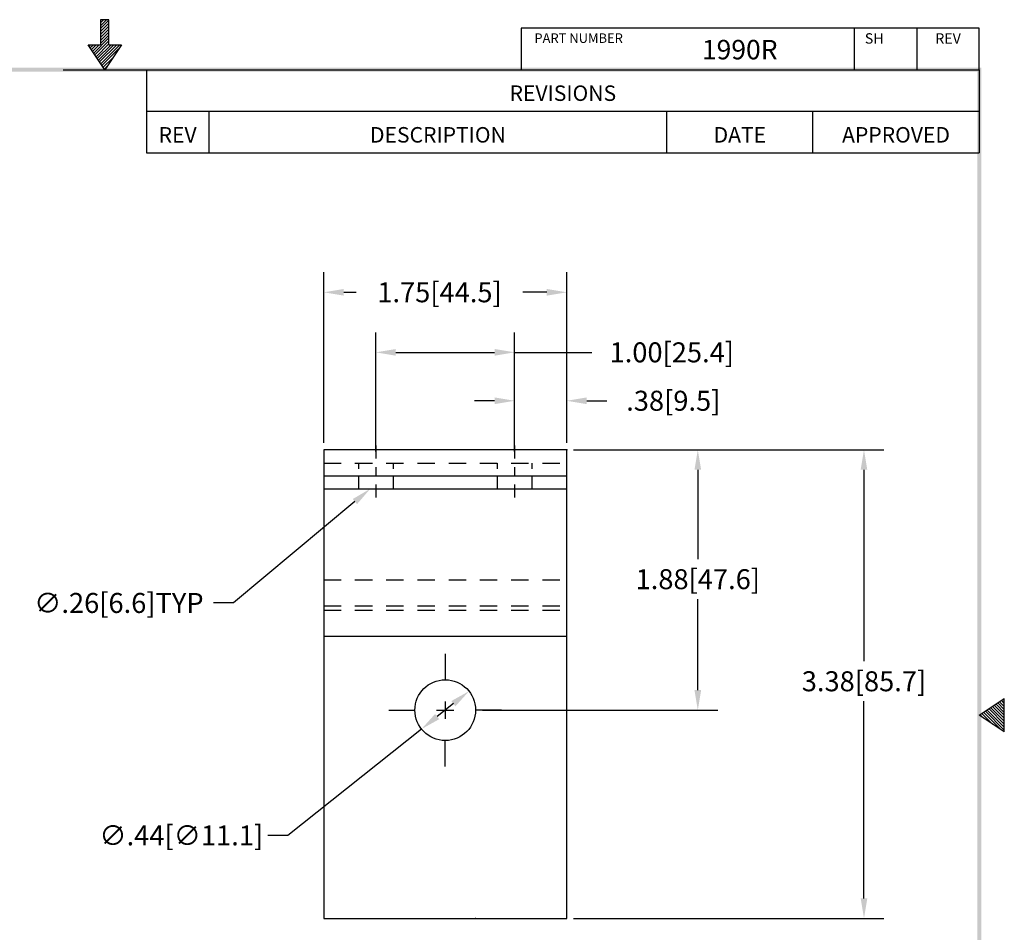
# Model space of a CAD drawing. Extents: x 1.2 to 14.1, y 0.7 to 10.8.
# Drawn here: x 7.1 to 14.1, y 4.2 to 10.8 of the extents above; entities that cross this region are included whole.
import ezdxf
from ezdxf.enums import TextEntityAlignment as Align

# ---------------------------------------------------------------- set-up
doc = ezdxf.new("R2010")
doc.units = 0
doc.header["$MEASUREMENT"] = 0
doc.linetypes.add('HIDDEN2', pattern=[0.1875, 0.125, -0.0625])
doc.layers.get('0').update_dxf_attribs({"linetype": 'CONTINUOUS'})
doc.layers.add('DIM', color=1, linetype='CONTINUOUS')
doc.styles.add('BAHW$0$STANDARD', font='txt')
doc.styles.add('STD', font='txt')
doc.dimstyles.get("Standard").update_dxf_attribs({"dimtxt": 0.18, "dimasz": 0.18, "dimexe": 0.18, "dimexo": 0.0625, "dimgap": 0.09, "dimtad": 0, "dimtih": 1, "dimtoh": 1, "dimdec": 4, "dimzin": 0, "dimdsep": 46, "dimtxsty": 'STANDARD', "dimcen": 0.09, "dimadec": 0, "dimazin": 0, "dimtfac": 1, "dimtdec": 4, "dimtofl": 0, "dimtmove": 0, "dimatfit": 3, "dimfxl": 1, "dimtolj": 1, "dimtzin": 0, "dimarcsym": 0})

# ---------------------------------------------------------------- blocks, each defined once
blk = doc.blocks.new('BAHW')
at = {"color": 7}
for p, q in [((5.8608, 8.9525), (5.8108, 8.9525)), ((5.8108, 8.9525), (5.8108, 8.8025)), ((5.8468, 8.9525), (5.8108, 8.9165)), ((5.8291, 8.9525), (5.8108, 8.9342)), ((5.8115, 8.9525), (5.8108, 8.9518)), ((5.8608, 8.9488), (5.8108, 8.8988)), ((5.8608, 8.9311), (5.8108, 8.8811)), ((5.8608, 8.8025), (5.8608, 8.9525)), ((5.8608, 8.9135), (5.8108, 8.8635)), ((5.8608, 8.8958), (5.8108, 8.8458)), ((5.8608, 8.8781), (5.8108, 8.8281)), ((8.3358, 8.9025), (8.3358, 8.6525)), ((11.0858, 8.9025), (8.3358, 8.9025)), ((10.3358, 8.6525), (10.3358, 8.9025)), ((10.7108, 8.9025), (10.7108, 8.6525)), ((11.0858, 8.6525), (11.0858, 8.9025)), ((5.8608, 8.8427), (5.7697, 8.7516)), ((5.8608, 8.8251), (5.7768, 8.741)), ((5.8608, 8.8074), (5.7839, 8.7304)), ((5.8608, 8.8604), (5.8108, 8.8104)), ((5.8358, 8.6525), (5.7358, 8.8025)), ((5.7358, 8.8025), (5.8108, 8.8025)), ((5.7499, 8.8025), (5.7414, 8.7941)), ((5.7675, 8.8025), (5.7485, 8.7835)), ((5.7852, 8.8025), (5.7556, 8.7729)), ((5.8029, 8.8025), (5.7626, 8.7622)), ((5.8736, 8.8025), (5.7909, 8.7198)), ((5.8913, 8.8025), (5.798, 8.7092)), ((5.909, 8.8025), (5.8051, 8.6986)), ((5.9266, 8.8025), (5.8121, 8.688)), ((5.9188, 8.777), (5.8192, 8.6774)), ((5.9358, 8.8025), (5.8358, 8.6525)), ((5.8608, 8.8025), (5.9358, 8.8025)), ((5.8835, 8.724), (5.8263, 8.6668)), ((5.5858, 8.6525), (11.0858, 8.6525)), ((5.8481, 8.671), (5.8334, 8.6562)), ((6.0858, 8.6525), (6.0858, 8.1525)), ((8.3358, 8.6525), (11.0858, 8.6525)), ((11.0858, 8.6525), (11.0858, 8.1525)), ((6.0858, 8.4025), (11.0858, 8.4025)), ((6.4608, 8.4025), (6.4608, 8.1525)), ((9.2108, 8.1525), (9.2108, 8.4025)), ((10.0858, 8.1525), (10.0858, 8.4025)), ((6.0858, 8.1525), (11.0858, 8.1525)), ((11.0858, 4.7775), (11.2358, 4.8775)), ((11.2358, 4.8128), (11.197, 4.8516)), ((11.2358, 4.8305), (11.2076, 4.8587)), ((11.2358, 4.8482), (11.2182, 4.8658)), ((11.2358, 4.8659), (11.2288, 4.8728)), ((11.2358, 4.6775), (11.2358, 4.8775)), ((11.1646, 4.725), (11.1016, 4.788)), ((11.2176, 4.6896), (11.1122, 4.7951)), ((11.2358, 4.6891), (11.1228, 4.8021)), ((11.2358, 4.7068), (11.1334, 4.8092)), ((11.2358, 4.7245), (11.144, 4.8163)), ((11.2358, 4.7421), (11.1546, 4.8233)), ((11.2358, 4.7598), (11.1652, 4.8304)), ((11.2358, 4.7775), (11.1758, 4.8375)), ((11.2358, 4.7952), (11.1864, 4.8446)), ((11.2358, 4.6775), (11.0858, 4.7775)), ((11.1116, 4.7603), (11.091, 4.7809))]:
    blk.add_line(p, q, dxfattribs=at)
for points in [[(0.5858, 8.665), (0.5858, 8.64), (11.0983, 8.665), (11.0733, 8.64)], [(11.0983, 8.665), (11.0733, 8.64), (11.0983, 0.89), (11.0733, 0.915)]]:
    blk.add_trace(points, dxfattribs=at)
at = {"style": 'BAHW$0$STANDARD'}
blk.add_text('PART NUMBER', height=0.056955, dxfattribs=at).set_placement((8.415, 8.8133))
at = {"color": 7, "style": 'BAHW$0$STANDARD'}
blk.add_text('SH', height=0.0625, dxfattribs=at).set_placement((10.3983, 8.8087))
for s, height, p in [('REV', 0.0625, (10.8983, 8.8087)), ('REVISIONS', 0.093, (8.5858, 8.465)), ('REV', 0.093, (6.2733, 8.215)), ('DESCRIPTION', 0.093, (7.8358, 8.215)), ('DATE', 0.093, (9.6483, 8.215)), ('APPROVED', 0.093, (10.5858, 8.215))]:
    blk.add_text(s, height=height, dxfattribs=at).set_placement(p, align=Align.CENTER)
blk = doc.blocks.new('*D10')
at = {"color": 0, "linetype": 'ByBlock'}
for p, q in [((9.6223, 8.1401), (9.6223, 8.9983)), ((10.6223, 8.1401), (10.6223, 8.9983)), ((9.7663, 8.8543), (10.4783, 8.8543)), ((10.6223, 8.8543), (11.1783, 8.8543))]:
    blk.add_line(p, q, dxfattribs=at)
for points in [[(9.7663, 8.8783), (9.7663, 8.8303), (9.6223, 8.8543)], [(10.4783, 8.8783), (10.4783, 8.8303), (10.6223, 8.8543)]]:
    blk.add_solid(points, dxfattribs=at)
at = {"color": 0, "linetype": 'ByBlock', "insert": (11.7543, 8.8543), "char_height": 0.144, "attachment_point": 5}
blk.add_mtext('\\A1;1.00[25.4]', dxfattribs=at)
blk = doc.blocks.new('*D9')
at = {"color": 0, "linetype": 'ByBlock'}
for p, q in [((11.3867, 8.1401), (11.3867, 8.6497)), ((11.7617, 8.2026), (11.7617, 8.6497)), ((11.2427, 8.5057), (11.0987, 8.5057)), ((11.9057, 8.5057), (12.0497, 8.5057))]:
    blk.add_line(p, q, dxfattribs=at)
for points in [[(11.2427, 8.5297), (11.2427, 8.4817), (11.3867, 8.5057)], [(11.9057, 8.5297), (11.9057, 8.4817), (11.7617, 8.5057)]]:
    blk.add_solid(points, dxfattribs=at)
at = {"color": 0, "linetype": 'ByBlock', "insert": (12.5297, 8.5057), "char_height": 0.144, "attachment_point": 5}
blk.add_mtext('\\A1;.38[9.5]', dxfattribs=at)
blk = doc.blocks.new('*D8')
at = {"color": 0, "linetype": 'ByBlock'}
for p, q in [((9.2473, 8.2026), (9.2473, 9.4308)), ((10.9973, 8.2026), (10.9973, 9.4308)), ((9.3913, 9.2868), (9.4812, 9.2868)), ((10.8533, 9.2868), (10.6812, 9.2868))]:
    blk.add_line(p, q, dxfattribs=at)
for points in [[(9.3913, 9.3108), (9.3913, 9.2628), (9.2473, 9.2868)], [(10.8533, 9.3108), (10.8533, 9.2628), (10.9973, 9.2868)]]:
    blk.add_solid(points, dxfattribs=at)
at = {"color": 0, "linetype": 'ByBlock', "insert": (10.0812, 9.2868), "char_height": 0.144, "attachment_point": 5}
blk.add_mtext('\\A1;1.75[44.5]', dxfattribs=at)
blk = doc.blocks.new('*D7')
at = {"color": 0, "linetype": 'ByBlock'}
for p, q in [((11.0473, 7.6526), (12.0858, 7.6526)), ((11.9418, 7.5086), (11.9418, 6.8646)), ((11.9418, 5.9216), (11.9418, 6.5766)), ((10.3911, 5.7776), (12.0858, 5.7776))]:
    blk.add_line(p, q, dxfattribs=at)
for points in [[(11.9178, 7.5086), (11.9658, 7.5086), (11.9418, 7.6526)], [(11.9178, 5.9216), (11.9658, 5.9216), (11.9418, 5.7776)]]:
    blk.add_solid(points, dxfattribs=at)
at = {"color": 0, "linetype": 'ByBlock', "insert": (11.9418, 6.7206), "char_height": 0.144, "attachment_point": 5}
blk.add_mtext('\\A1;1.88[47.6]', dxfattribs=at)
blk = doc.blocks.new('*D6')
at = {"color": 0, "linetype": 'ByBlock'}
for p, q in [((11.0473, 7.6526), (13.2828, 7.6526)), ((13.1388, 7.5086), (13.1388, 6.1293)), ((13.1388, 4.4216), (13.1388, 5.8413)), ((11.0473, 4.2776), (13.2828, 4.2776))]:
    blk.add_line(p, q, dxfattribs=at)
for points in [[(13.1148, 7.5086), (13.1628, 7.5086), (13.1388, 7.6526)], [(13.1148, 4.4216), (13.1628, 4.4216), (13.1388, 4.2776)]]:
    blk.add_solid(points, dxfattribs=at)
at = {"color": 0, "linetype": 'ByBlock', "insert": (13.1388, 5.9853), "char_height": 0.144, "attachment_point": 5}
blk.add_mtext('\\A1;3.38[85.7]', dxfattribs=at)
blk = doc.blocks.new('*D5')
at = {"color": 0, "linetype": 'ByBlock'}
for p, q in [((10.1808, 5.8241), (10.0638, 5.731)), ((9.9512, 5.6413), (8.9887, 4.8752)), ((8.9887, 4.8752), (8.8447, 4.8752))]:
    blk.add_line(p, q, dxfattribs=at)
for points in [[(10.1658, 5.8429), (10.1957, 5.8054), (10.2935, 5.9138)], [(10.0489, 5.7498), (10.0788, 5.7123), (9.9512, 5.6413)]]:
    blk.add_solid(points, dxfattribs=at)
at = {"color": 0, "linetype": 'ByBlock', "insert": (8.2207, 4.8752), "char_height": 0.144, "attachment_point": 5}
blk.add_mtext('\\A1;∅.44[∅11.1]', dxfattribs=at)

msp = doc.modelspace()

# ---------------------------------------------------------------- linework, layer by layer
at = {"color": 7}
for p, q in [((9.6223, 7.6838), (9.6223, 7.5901)), ((10.6223, 7.6838), (10.6223, 7.5901)), ((10.9973, 7.6526), (9.2473, 7.6526)), ((9.2473, 7.6526), (9.2473, 4.2776)), ((10.9973, 4.2776), (10.9973, 7.6526)), ((9.4973, 7.5567), (9.4973, 7.5158)), ((9.6223, 7.5276), (9.6223, 7.4651)), ((9.7473, 7.5567), (9.7473, 7.5158)), ((10.4973, 7.5567), (10.4973, 7.5158)), ((10.6223, 7.5276), (10.6223, 7.4651)), ((10.7473, 7.5567), (10.7473, 7.5158)), ((9.2473, 7.4651), (10.9973, 7.4651)), ((9.4973, 7.4652), (9.4973, 7.3715)), ((9.7473, 7.4652), (9.7473, 7.3715)), ((10.4973, 7.4652), (10.4973, 7.3715)), ((10.7473, 7.4652), (10.7473, 7.3715)), ((9.6223, 7.4026), (9.6223, 7.3088)), ((10.6223, 7.4026), (10.6223, 7.3088)), ((9.2473, 7.3718), (10.9973, 7.3718)), ((9.2473, 6.3108), (10.9973, 6.3108)), ((10.1223, 6.1838), (10.1223, 5.9963)), ((10.1223, 5.8401), (10.1223, 5.7151)), ((9.7161, 5.7776), (9.9036, 5.7776)), ((10.0598, 5.7776), (10.1848, 5.7776)), ((10.5286, 5.7776), (10.3411, 5.7776)), ((10.1223, 5.3713), (10.1223, 5.5588)), ((9.2473, 4.2776), (10.9973, 4.2776))]:
    msp.add_line(p, q, dxfattribs=at)
at = {"color": 7, "linetype": 'HIDDEN2'}
for p, q in [((9.2473, 7.5567), (10.9973, 7.5567)), ((9.2473, 6.7151), (10.9973, 6.7151)), ((9.2473, 6.5276), (10.9973, 6.5276)), ((9.2473, 6.4983), (10.9973, 6.4983))]:
    msp.add_line(p, q, dxfattribs=at)
at = {"color": 7}
msp.add_circle((10.1223, 5.7776), 0.2188, dxfattribs=at)
at = {"color": 7, "linetype": 'ByBlock'}
for p in [(10.9973, 7.6526), (10.3411, 4.2776)]:
    msp.add_point(p, dxfattribs=at)
at = {"layer": 'DIM', "color": 7, "linetype": 'Continuous'}
for p, q in [((9.4717, 7.2795), (8.5979, 6.5494)), ((8.5979, 6.5494), (8.4539, 6.5494))]:
    msp.add_line(p, q, dxfattribs=at)
msp.add_solid([(9.4563, 7.2979), (9.487, 7.2611), (9.5822, 7.3718)], dxfattribs=at)

# ---------------------------------------------------------------- block references
at = {"color": 7, "xscale": 1.199999999999999, "yscale": 1.199999999999999, "zscale": 1.199999999999999}
msp.add_blockref('BAHW', (0.6666, 0.0072), dxfattribs=at)

# ---------------------------------------------------------------- texts
at = {"layer": 'DIM', "color": 7, "style": 'STD'}
msp.add_text('1990R', height=0.14, dxfattribs=at).set_placement((11.9711, 10.4647))
at = {"layer": 'DIM', "color": 7, "insert": (8.3819, 6.5494), "char_height": 0.144, "attachment_point": 6}
msp.add_mtext('\\A1;∅.26[6.6]TYP', dxfattribs=at)

# ---------------------------------------------------------------- dimensions: what is measured, and where the dimension line sits
at = {"layer": 'DIM', "color": 7}
for base, p1, p2, picture, middle in [((10.9973, 8.7868), (9.2473, 7.6526), (10.9973, 7.6526), '*D8', (10.0812, 8.7868)), ((10.6223, 8.3543), (9.6223, 7.5901), (10.6223, 7.5901), '*D10', (11.7543, 8.3543))]:
    dim = msp.add_linear_dim(base=base, p1=p1, p2=p2, dimstyle='STANDARD', override={"dimscale": 0.8, "dimdec": 2, "dimzin": 4}, dxfattribs=at)
    dim.commit()
    dim.dimension.update_dxf_attribs({"geometry": picture, "text_midpoint": middle, "dimtype": 160, "insert": (0, -0.5)})
dim = msp.add_linear_dim(base=(10.9973090111, 8.0057379091), p1=(10.6223090111, 7.5900869122), p2=(10.9973090111, 7.6525869122), dimstyle='STANDARD', override={"dimscale": 0.8, "dimdec": 2, "dimzin": 4}, dxfattribs=at)
dim.commit()
dim.dimension.update_dxf_attribs({"geometry": '*D9', "text_midpoint": (11.7653090111, 8.5057379091), "insert": (-0.764404645, -0.5)})
for base, p2, picture, middle in [((11.9417541105, 5.7775869122), (10.3410590111, 5.7775869122), '*D7', (11.9417541105, 6.7205663207)), ((13.138840651, 4.2775869122), (10.9973090111, 4.2775869122), '*D6', (13.138840651, 5.9852857492))]:
    dim = msp.add_linear_dim(base=base, p1=(10.9973090111, 7.6525869122), p2=p2, angle=90, dimstyle='STANDARD', override={"dimscale": 0.8, "dimdec": 2, "dimzin": 4}, dxfattribs=at)
    dim.commit()
    dim.dimension.update_dxf_attribs({"geometry": picture, "text_midpoint": middle, "dimtype": 160})
dim = msp.add_diameter_dim_2p(p1=(10.2935, 5.9138), p2=(9.9512, 5.6413), dimstyle='STANDARD', override={"dimscale": 0.8, "dimdec": 2, "dimzin": 4}, dxfattribs=at)
dim.commit()
dim.dimension.update_dxf_attribs({"geometry": '*D5', "text_midpoint": (8.2207, 4.8752), "dimtype": 163})

doc.saveas('drawing.dxf')
